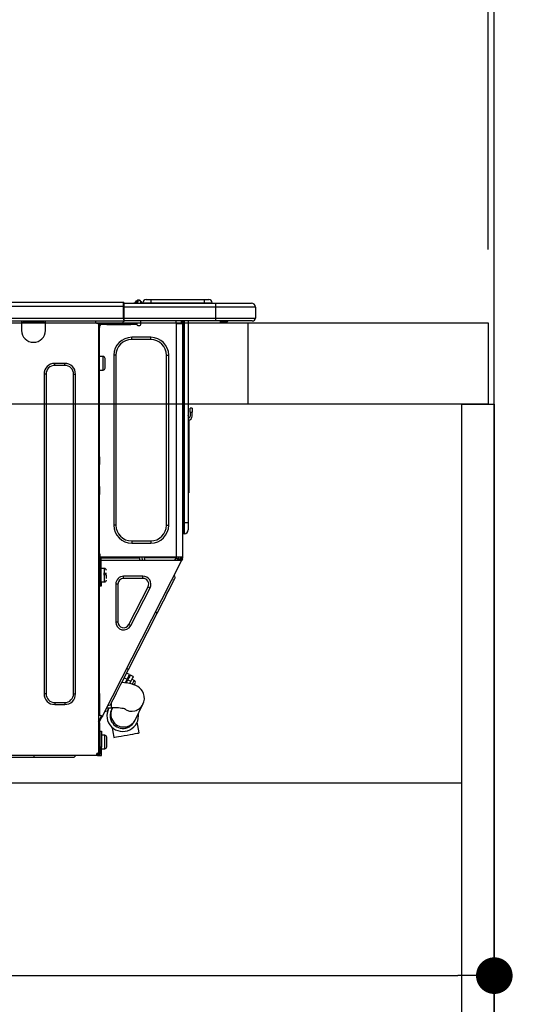
# Model space of a CAD drawing. Extents: x 163 to 26285, y 210 to 8610.
# Drawn here: x 7355 to 7609, y 2596 to 3080 of the extents above; entities that cross this region are included whole.
import ezdxf

# ---------------------------------------------------------------- set-up
doc = ezdxf.new("R2010")
doc.units = 0
doc.header["$LTSCALE"] = 50
doc.header["$MEASUREMENT"] = 0
doc.linetypes.add('HIDDEN', pattern=[0.375, 0.25, -0.125])
doc.layers.get('0').update_dxf_attribs({"linetype": 'CONTINUOUS'})
for name, color, linetype in [('111-壁仕上', 3, 'CONTINUOUS'), ('121-キャビネット（中）', 253, 'HIDDEN'), ('122-扉', 6, 'CONTINUOUS'), ('126-甲板', 2, 'CONTINUOUS'), ('150-機器', 8, 'CONTINUOUS'), ('166-寸法B', 11, 'CONTINUOUS')]:
    doc.layers.add(name, color=color, linetype=linetype)
doc.styles.add('KH001', font='txt')
doc.dimstyles.new('KH1xx030', dxfattribs={"dimscale": 30, "dimtxt": 2, "dimasz": 0.6, "dimexe": 0.3, "dimexo": 1.2, "dimgap": 0.5, "dimtad": 3, "dimdec": 1, "dimdsep": 46, "dimlunit": 6, "dimtxsty": 'KH001', "dimblk": 'DOT', "dimcen": 1, "dimdle": 1, "dimclrd": 256, "dimclre": 256, "dimclrt": 256, "dimadec": 0, "dimazin": 0, "dimtfac": 1, "dimtdec": 1, "dimtix": 1, "dimtmove": 2, "dimatfit": 3, "dimldrblk": 'CLOSEDBLANK', "dimfxl": 1, "dimtolj": 1, "dimtzin": 0, "dimlwd": -1, "dimlwe": -1, "dimarcsym": 0})

# ---------------------------------------------------------------- blocks, each defined once
blk = doc.blocks.new('_Dot')
at = {"color": 0, "linetype": 'ByBlock', "lineweight": -2}
blk.add_line((-0.5, 0), (-1, 0), dxfattribs=at)
at = {"color": 0, "linetype": 'ByBlock', "const_width": 0.5}
blk.add_lwpolyline([(-0.25, 0, 1), (0.25, 0, 1)], format="xyb", close=True, dxfattribs=at)
blk = doc.blocks.new('*D258')
at = {"layer": '166-寸法B', "transparency": 16777216}
for p, q in [((6938.84, 2967.02), (6938.84, 3349.22)), ((7588.84, 2967.02), (7588.84, 3349.22)), ((6956.84, 3340.22), (7570.84, 3340.22))]:
    blk.add_line(p, q, dxfattribs=at)
at = {"layer": '166-寸法B', "transparency": 16777216, "xscale": 18, "yscale": 18, "zscale": 18, "rotation": 180}
blk.add_blockref('_Dot', (6938.84, 3340.22), dxfattribs=at)
at = {"layer": '166-寸法B', "transparency": 16777216, "xscale": 18, "yscale": 18, "zscale": 18}
blk.add_blockref('_Dot', (7588.84, 3340.22), dxfattribs=at)
at = {"layer": '166-寸法B', "transparency": 16777216, "insert": (7263.84, 3385.22), "char_height": 60, "attachment_point": 5, "style": 'KH001'}
blk.add_mtext('\\A1;650', dxfattribs=at)
blk = doc.blocks.new('_ClosedBlank')
at = {"color": 0, "linetype": 'ByBlock', "lineweight": -2}
for p, q in [((-1, 0.167), (0, 0)), ((-1, 0.167), (-1, -0.167)), ((0, 0), (-1, -0.167))]:
    blk.add_line(p, q, dxfattribs=at)
blk = doc.blocks.new('*D268')
at = {"layer": '166-寸法B', "transparency": 16777216}
for p, q in [((6948.84, 2687.25), (6948.84, 2601.21)), ((7588.84, 2687.25), (7588.84, 2601.21)), ((6966.84, 2610.21), (7570.84, 2610.21))]:
    blk.add_line(p, q, dxfattribs=at)
at = {"layer": '166-寸法B', "transparency": 16777216, "xscale": 18, "yscale": 18, "zscale": 18, "rotation": 180}
blk.add_blockref('_Dot', (6948.84, 2610.21), dxfattribs=at)
at = {"layer": '166-寸法B', "transparency": 16777216, "xscale": 18, "yscale": 18, "zscale": 18}
blk.add_blockref('_Dot', (7588.84, 2610.21), dxfattribs=at)
at = {"layer": '166-寸法B', "transparency": 16777216, "insert": (7268.84, 2655.21), "char_height": 60, "attachment_point": 5, "style": 'KH001'}
blk.add_mtext('\\A1;640', dxfattribs=at)
blk = doc.blocks.new('*D272')
at = {"layer": '166-寸法B', "transparency": 16777216}
for p, q in [((7585.84, 2967.02), (7585.84, 3214.22)), ((7588.84, 2967.02), (7588.84, 3214.22)), ((7567.84, 3205.22), (7549.84, 3205.22)), ((7588.84, 3205.22), (7585.84, 3205.22)), ((7588.84, 3205.22), (7585.84, 3205.22)), ((8047.31, 3205.22), (7588.84, 3205.22)), ((7606.84, 3205.22), (7624.84, 3205.22))]:
    blk.add_line(p, q, dxfattribs=at)
at = {"layer": '166-寸法B', "transparency": 16777216, "xscale": 18, "yscale": 18, "zscale": 18}
blk.add_blockref('_Dot', (7585.84, 3205.22), dxfattribs=at)
at = {"layer": '166-寸法B', "transparency": 16777216, "xscale": 18, "yscale": 18, "zscale": 18, "rotation": 180}
blk.add_blockref('_Dot', (7588.84, 3205.22), dxfattribs=at)
at = {"layer": '166-寸法B', "transparency": 16777216, "insert": (7842.86, 3255.24), "char_height": 60, "attachment_point": 5, "style": 'KH001'}
blk.add_mtext('\\A1;3〈ｸﾘｱﾗﾝｽ〉', dxfattribs=at)
blk = doc.blocks.new('*D273')
at = {"layer": '166-寸法B', "transparency": 16777216}
for p, q in [((6938.84, 2967.02), (6938.84, 3214.22)), ((7585.84, 2967.02), (7585.84, 3214.22)), ((7567.84, 3205.22), (6956.84, 3205.22))]:
    blk.add_line(p, q, dxfattribs=at)
at = {"layer": '166-寸法B', "transparency": 16777216, "xscale": 18, "yscale": 18, "zscale": 18, "rotation": 180}
blk.add_blockref('_Dot', (6938.84, 3205.22), dxfattribs=at)
at = {"layer": '166-寸法B', "transparency": 16777216, "xscale": 18, "yscale": 18, "zscale": 18}
blk.add_blockref('_Dot', (7585.84, 3205.22), dxfattribs=at)
at = {"layer": '166-寸法B', "transparency": 16777216, "insert": (7262.34, 3250.22), "char_height": 60, "attachment_point": 5, "style": 'KH001'}
blk.add_mtext('\\A1;647', dxfattribs=at)

msp = doc.modelspace()

# ---------------------------------------------------------------- linework, layer by layer
at = {"layer": '111-壁仕上', "ltscale": 2}
msp.add_lwpolyline([(6713.31, 2071.02), (7588.84, 2071.02), (7588.84, 4471.02), (6713.31, 4471.02)], dxfattribs=at)
at = {"layer": '121-キャビネット（中）', "linetype": 'Continuous', "ltscale": 2}
msp.add_line((6973.84, 2705.02), (7572.84, 2705.02), dxfattribs=at)
at = {"layer": '122-扉', "color": 253}
msp.add_lwpolyline([(7572.84, 2891.02), (7588.84, 2891.02), (7588.84, 2221.02), (7572.84, 2221.02)], close=True, dxfattribs=at)
at = {"layer": '126-甲板'}
msp.add_line((7467.84, 2891.02), (7467.84, 2931.02), dxfattribs=at)
msp.add_lwpolyline([(6938.84, 2931.02), (7585.84, 2931.02), (7585.84, 2891.02), (6938.84, 2891.02)], close=True, dxfattribs=at)
at = {"layer": '150-機器', "color": 13, "linetype": 'Continuous'}
for p, q in [((7413.75, 2942.13), (7412.66, 2940.77)), ((7412.98, 2941.77), (7413.01, 2941.79)), ((7413.01, 2941.79), (7413.02, 2941.81)), ((7413.02, 2941.81), (7413.03, 2941.82)), ((7413.77, 2942.16), (7413.75, 2942.13)), ((7413.91, 2942.13), (7413.75, 2942.13)), ((7413.79, 2942.18), (7413.77, 2942.16)), ((7413.79, 2942.18), (7413.91, 2942.18)), ((7413.79, 2942.18), (7413.79, 2942.18)), ((7413.79, 2941.53), (7413.91, 2942.13)), ((7413.91, 2942.13), (7413.91, 2942.18)), ((7417.63, 2942.48), (7419.98, 2942.48)), ((7419.98, 2942.48), (7419.98, 2940.91)), ((7419.98, 2942.48), (7446.12, 2942.48)), ((7446.12, 2942.48), (7446.12, 2940.91)), ((7446.12, 2942.48), (7448.47, 2942.48)), ((7052.65, 2941.11), (7406.47, 2941.11)), ((7052.65, 2939.15), (7406.47, 2939.15)), ((7406.47, 2941.11), (7406.47, 2941.11)), ((7406.47, 2939.15), (7406.47, 2941.11)), ((7406.47, 2933.37), (7406.47, 2939.15)), ((7406.47, 2939.15), (7406.76, 2939.15)), ((7406.76, 2940.81), (7406.76, 2940.71)), ((7406.76, 2940.81), (7406.76, 2939.15)), ((7406.76, 2940.72), (7406.76, 2940.81)), ((7406.76, 2940.72), (7406.76, 2940.72)), ((7406.76, 2940.72), (7406.76, 2938.76)), ((7406.76, 2940.72), (7451.79, 2940.72)), ((7406.76, 2940.62), (7406.76, 2940.55)), ((7406.76, 2938.76), (7406.76, 2940.23)), ((7406.76, 2939.15), (7406.76, 2932.49)), ((7451.79, 2938.76), (7406.76, 2938.76)), ((7406.76, 2933.37), (7406.76, 2938.76)), ((7412.49, 2941.15), (7412.09, 2940.83)), ((7412.5, 2941.16), (7412.49, 2941.15)), ((7412.5, 2941.16), (7412.98, 2941.77)), ((7412.61, 2940.72), (7412.66, 2940.77)), ((7412.66, 2940.77), (7413.61, 2940.77)), ((7413.61, 2940.77), (7413.79, 2941.53)), ((7413.61, 2940.77), (7413.9, 2940.72)), ((7415.08, 2941.01), (7415.08, 2940.96)), ((7415.08, 2940.72), (7415.08, 2941.01)), ((7415.08, 2940.96), (7415.08, 2940.72)), ((7416.06, 2940.91), (7419.98, 2940.91)), ((7416.06, 2940.91), (7416.06, 2940.72)), ((7419.98, 2940.91), (7446.12, 2940.91)), ((7419.98, 2940.91), (7419.98, 2940.72)), ((7446.12, 2940.91), (7450.03, 2940.91)), ((7446.12, 2940.91), (7446.12, 2940.72)), ((7450.03, 2940.91), (7450.03, 2940.72)), ((7450.03, 2940.72), (7450.03, 2940.91)), ((7451.79, 2940.72), (7469.42, 2940.72)), ((7451.79, 2940.72), (7451.79, 2938.76)), ((7471.38, 2938.76), (7451.79, 2938.76)), ((7451.79, 2938.76), (7451.79, 2933.37)), ((7469.42, 2940.72), (7469.42, 2940.72)), ((7471.38, 2938.76), (7471.38, 2933.37)), ((7471.38, 2938.76), (7471.38, 2938.76)), ((7471.38, 2938.76), (7471.38, 2933.37)), ((7052.65, 2933.37), (7406.47, 2933.37)), ((7406.76, 2933.37), (7451.79, 2933.37)), ((7406.76, 2932.49), (7406.76, 2933.37)), ((7406.76, 2932.49), (7406.76, 2931.91)), ((7451.79, 2933.37), (7471.38, 2933.37)), ((7451.79, 2933.37), (7451.79, 2931.91)), ((7471.38, 2933.37), (7471.38, 2933.37)), ((7052.35, 2931.91), (7406.76, 2931.91)), ((7356.41, 2931.91), (7356.41, 2931.22)), ((7356.41, 2931.22), (7368.16, 2931.22)), ((7356.41, 2931.22), (7356.41, 2927.3)), ((7357, 2931.91), (7357, 2931.81)), ((7357, 2931.81), (7367.57, 2931.81)), ((7367.57, 2931.81), (7367.57, 2931.91)), ((7368.16, 2931.22), (7368.16, 2931.91)), ((7368.16, 2927.3), (7368.16, 2931.22)), ((7392.73, 2931.71), (7392.73, 2931.91)), ((7394.3, 2930.73), (7393.71, 2930.73)), ((7394.3, 2930.73), (7394.79, 2930.73)), ((7394.3, 2930.73), (7394.3, 2719.46)), ((7394.79, 2928.77), (7394.3, 2928.77)), ((7394.79, 2930.73), (7394.79, 2928.77)), ((7394.79, 2929.65), (7394.89, 2929.65)), ((7394.79, 2865.23), (7394.79, 2928.77)), ((7395.38, 2930.14), (7395.38, 2930.73)), ((7395.38, 2930.73), (7398.31, 2930.73)), ((7398.31, 2930.14), (7395.38, 2930.14)), ((7398.31, 2930.73), (7398.31, 2930.14)), ((7398.31, 2930.73), (7410.16, 2930.73)), ((7398.31, 2930.14), (7410.16, 2930.14)), ((7451.79, 2931.91), (7406.76, 2931.91)), ((7410.16, 2930.14), (7410.16, 2930.73)), ((7410.16, 2930.73), (7413.1, 2930.73)), ((7413.1, 2930.14), (7410.16, 2930.14)), ((7413.1, 2930.73), (7413.1, 2930.14)), ((7413.59, 2929.65), (7414.57, 2929.65)), ((7415.05, 2930.14), (7415.05, 2931.91)), ((7432.19, 2931.91), (7432.19, 2931.22)), ((7432.58, 2815.89), (7432.58, 2930.74)), ((7432.68, 2930.73), (7432.58, 2930.74)), ((7432.68, 2930.73), (7435.51, 2930.73)), ((7434.8, 2931.91), (7434.79, 2930.73)), ((7435.03, 2931.91), (7435.03, 2931.22)), ((7435.03, 2931.22), (7435.52, 2931.22)), ((7435.03, 2930.73), (7435.03, 2931.22)), ((7435.52, 2930.74), (7435.51, 2930.73)), ((7435.52, 2931.91), (7435.52, 2931.22)), ((7435.52, 2931.22), (7435.52, 2930.74)), ((7435.52, 2930.74), (7435.52, 2815.89)), ((7436.1, 2931.91), (7436.1, 2832.73)), ((7436.5, 2832.73), (7436.5, 2931.91)), ((7438.36, 2931.91), (7438.36, 2832.73)), ((7451.57, 2931.85), (7451.57, 2931.91)), ((7469.91, 2931.91), (7451.79, 2931.91)), ((7457.35, 2931.32), (7453.84, 2931.32)), ((7457.35, 2931.32), (7457.94, 2931.91)), ((7469.91, 2931.91), (7469.91, 2931.91)), ((7410.55, 2922.8), (7410.55, 2923.88)), ((7419.95, 2923.88), (7410.55, 2923.88)), ((7419.95, 2922.8), (7410.55, 2922.8)), ((7419.95, 2922.8), (7419.95, 2923.88)), ((7396.45, 2914.48), (7394.79, 2914.48)), ((7396.45, 2911.15), (7396.45, 2914.48)), ((7397.43, 2908.8), (7397.43, 2913.5)), ((7402.82, 2915.07), (7401.74, 2915.07)), ((7401.74, 2915.07), (7401.74, 2831.56)), ((7402.82, 2915.07), (7402.82, 2831.56)), ((7427.68, 2831.56), (7427.68, 2915.07)), ((7427.68, 2915.07), (7428.76, 2915.07)), ((7428.76, 2831.56), (7428.76, 2915.07)), ((7377.66, 2911.05), (7372.76, 2911.05)), ((7372.76, 2910.07), (7372.76, 2911.05)), ((7377.66, 2910.07), (7372.76, 2910.07)), ((7377.66, 2910.07), (7377.66, 2911.05)), ((7396.45, 2907.82), (7396.45, 2911.15)), ((7367.47, 2905.77), (7367.47, 2748.73)), ((7368.45, 2905.77), (7367.47, 2905.77)), ((7368.45, 2905.77), (7368.45, 2748.73)), ((7381.96, 2748.73), (7381.96, 2905.77)), ((7381.96, 2905.77), (7382.94, 2905.77)), ((7382.94, 2748.73), (7382.94, 2905.77)), ((7394.79, 2907.82), (7396.45, 2907.82)), ((7439.33, 2887.16), (7439.33, 2889.12)), ((7440.31, 2889.12), (7439.33, 2889.12)), ((7440.31, 2889.12), (7440.31, 2887.16)), ((7438.5, 2884.86), (7438.36, 2885.53)), ((7439.33, 2887.16), (7439.33, 2885.21)), ((7439.33, 2887.16), (7440.31, 2887.16)), ((7440.31, 2885.21), (7440.31, 2887.16)), ((7438.67, 2883.19), (7438.67, 2849.44)), ((7394.3, 2865.23), (7394.79, 2865.23)), ((7394.79, 2865.23), (7394.79, 2863.28)), ((7394.79, 2863.28), (7394.3, 2863.28)), ((7394.79, 2862.79), (7394.3, 2862.79)), ((7394.3, 2861.81), (7394.79, 2861.81)), ((7394.3, 2861.32), (7394.79, 2861.32)), ((7394.79, 2863.28), (7394.79, 2862.79)), ((7394.79, 2862.79), (7394.79, 2861.81)), ((7394.79, 2861.81), (7394.79, 2861.32)), ((7394.79, 2850.55), (7394.79, 2861.32)), ((7394.3, 2850.55), (7394.79, 2850.55)), ((7394.79, 2850.06), (7394.3, 2850.06)), ((7394.79, 2850.55), (7394.79, 2850.06)), ((7394.79, 2850.06), (7394.79, 2849.08)), ((7394.3, 2849.08), (7394.79, 2849.08)), ((7394.3, 2848.59), (7394.79, 2848.59)), ((7394.79, 2846.63), (7394.3, 2846.63)), ((7394.79, 2849.08), (7394.79, 2848.59)), ((7394.79, 2848.59), (7394.79, 2846.63)), ((7394.79, 2815.4), (7394.79, 2846.63)), ((7438.36, 2849.44), (7438.67, 2849.44)), ((7438.67, 2847.49), (7438.36, 2847.49)), ((7438.67, 2849.44), (7438.67, 2847.49)), ((7402.82, 2831.56), (7401.74, 2831.56)), ((7427.68, 2831.56), (7428.76, 2831.56)), ((7436.1, 2832.73), (7435.52, 2832.73)), ((7436.1, 2832.73), (7436.1, 2827.35)), ((7436.5, 2832.73), (7436.1, 2832.73)), ((7436.5, 2827.35), (7436.5, 2832.73)), ((7438.36, 2832.73), (7436.5, 2832.73)), ((7438.36, 2832.73), (7438.36, 2829.21)), ((7436.5, 2827.35), (7436.1, 2827.35)), ((7410.55, 2823.82), (7419.95, 2823.82)), ((7410.55, 2823.82), (7410.55, 2822.74)), ((7410.55, 2822.74), (7419.95, 2822.74)), ((7419.95, 2823.82), (7419.95, 2822.74)), ((7394.79, 2817.56), (7394.89, 2817.56)), ((7394.89, 2817.56), (7394.86, 2815.6)), ((7394.3, 2814.91), (7394.98, 2814.91)), ((7394.3, 2814.32), (7394.79, 2814.32)), ((7394.79, 2812.37), (7394.3, 2812.37)), ((7394.86, 2815.6), (7394.79, 2815.6)), ((7395.47, 2815.4), (7394.79, 2815.4)), ((7394.79, 2814.32), (7394.79, 2812.37)), ((7394.79, 2814.32), (7394.98, 2814.32)), ((7394.79, 2748.87), (7394.79, 2812.37)), ((7394.85, 2814.91), (7394.84, 2814.32)), ((7394.86, 2815.6), (7394.85, 2815.4)), ((7432.58, 2815.89), (7394.86, 2815.89)), ((7395.84, 2815.6), (7394.86, 2815.6)), ((7394.98, 2814.91), (7394.98, 2803.56)), ((7395.47, 2803.56), (7395.47, 2815.4)), ((7395.47, 2814.32), (7434.67, 2814.32)), ((7395.84, 2815.89), (7395.84, 2815.6)), ((7395.84, 2815.6), (7414.54, 2815.6)), ((7396.15, 2737.65), (7435.1, 2814.1)), ((7414.56, 2814.32), (7414.54, 2815.6)), ((7415.8, 2814.32), (7415.77, 2815.89)), ((7416.75, 2815.89), (7416.78, 2814.32)), ((7417.19, 2815.86), (7417.19, 2815.89)), ((7417.2, 2815.75), (7417.19, 2815.86)), ((7417.21, 2815.67), (7417.2, 2815.75)), ((7417.21, 2815.62), (7417.21, 2815.67)), ((7417.21, 2815.6), (7417.21, 2815.62)), ((7417.5, 2815.6), (7417.21, 2815.6)), ((7417.51, 2815.86), (7417.5, 2815.75)), ((7417.5, 2815.75), (7417.5, 2815.67)), ((7417.5, 2815.67), (7417.5, 2815.62)), ((7417.5, 2815.62), (7417.5, 2815.6)), ((7418.58, 2815.6), (7417.5, 2815.6)), ((7417.51, 2815.89), (7417.51, 2815.86)), ((7418.58, 2815.6), (7418.57, 2815.89)), ((7430.95, 2815.6), (7418.58, 2815.6)), ((7430.95, 2815.6), (7430.94, 2815.89)), ((7432.03, 2815.6), (7430.95, 2815.6)), ((7431.79, 2814.32), (7432.35, 2815.38)), ((7432.01, 2815.86), (7432.01, 2815.89)), ((7432.02, 2815.75), (7432.01, 2815.86)), ((7432.03, 2815.67), (7432.02, 2815.75)), ((7432.03, 2815.62), (7432.03, 2815.67)), ((7432.03, 2815.6), (7432.03, 2815.62)), ((7432.32, 2815.6), (7432.03, 2815.6)), ((7432.33, 2815.89), (7432.32, 2815.86)), ((7432.32, 2815.86), (7432.32, 2815.75)), ((7432.32, 2815.75), (7432.32, 2815.67)), ((7432.32, 2815.67), (7432.32, 2815.62)), ((7432.32, 2815.62), (7432.32, 2815.6)), ((7432.35, 2815.38), (7432.35, 2815.89)), ((7435.52, 2815.89), (7432.58, 2815.89)), ((7433.32, 2815.12), (7432.9, 2814.32)), ((7433.11, 2814.32), (7433.51, 2815.07)), ((7433.33, 2815.89), (7433.32, 2815.12)), ((7433.51, 2815.07), (7433.53, 2815.89)), ((7434.29, 2814.87), (7434, 2814.32)), ((7434.09, 2814.32), (7434.54, 2815.21)), ((7434.31, 2815.89), (7434.29, 2814.87)), ((7434.54, 2815.21), (7434.54, 2815.89)), ((7434.64, 2814.32), (7435.03, 2815.09)), ((7434.67, 2814.33), (7434.68, 2814.36)), ((7434.67, 2814.32), (7434.67, 2814.33)), ((7435.1, 2814.1), (7434.67, 2814.32)), ((7434.68, 2814.36), (7434.71, 2814.4)), ((7434.71, 2814.4), (7434.73, 2814.45)), ((7434.73, 2814.45), (7434.77, 2814.52)), ((7434.77, 2814.52), (7434.8, 2814.59)), ((7434.8, 2814.59), (7434.85, 2814.68)), ((7434.85, 2814.68), (7434.89, 2814.76)), ((7435.03, 2815.03), (7434.89, 2814.76)), ((7434.89, 2814.76), (7435.33, 2814.54)), ((7435.03, 2815.4), (7435.03, 2815.89)), ((7435.52, 2815.4), (7435.03, 2815.4)), ((7435.03, 2815.03), (7435.03, 2815.4)), ((7435.11, 2814.11), (7435.1, 2814.1)), ((7435.12, 2814.14), (7435.11, 2814.11)), ((7435.14, 2814.18), (7435.12, 2814.14)), ((7435.17, 2814.23), (7435.14, 2814.18)), ((7435.2, 2814.3), (7435.17, 2814.23)), ((7435.24, 2814.37), (7435.2, 2814.3)), ((7435.28, 2814.45), (7435.24, 2814.37)), ((7435.33, 2814.54), (7435.28, 2814.45)), ((7435.52, 2814.91), (7435.33, 2814.54)), ((7435.52, 2815.89), (7435.52, 2815.4)), ((7435.52, 2814.91), (7435.52, 2815.4)), ((7394.98, 2808.94), (7394.79, 2808.94)), ((7397.14, 2810.31), (7395.47, 2810.31)), ((7398.12, 2807.86), (7396.65, 2807.86)), ((7396.65, 2807.37), (7398.12, 2807.37)), ((7397.14, 2803.65), (7397.14, 2810.31)), ((7398.12, 2805.37), (7398.12, 2806.98)), ((7406.6, 2805.42), (7406.6, 2806.49)), ((7416.1, 2806.49), (7406.6, 2806.49)), ((7416.1, 2805.42), (7416.1, 2806.49)), ((7431.97, 2805.8), (7431.55, 2807.12)), ((7394.79, 2805.02), (7394.98, 2805.02)), ((7394.98, 2803.56), (7395.47, 2803.56)), ((7394.98, 2801.6), (7394.98, 2803.56)), ((7395.47, 2801.6), (7394.98, 2801.6)), ((7395.47, 2803.65), (7397.14, 2803.65)), ((7395.47, 2803.56), (7395.47, 2801.6)), ((7403.8, 2802.61), (7402.72, 2802.61)), ((7402.72, 2802.61), (7402.72, 2783.97)), ((7403.8, 2802.61), (7403.8, 2783.97)), ((7416.1, 2805.42), (7406.6, 2805.42)), ((7428.91, 2799.78), (7429.8, 2801.54)), ((7429.8, 2801.54), (7430.56, 2803.03)), ((7430.56, 2803.03), (7431.17, 2804.23)), ((7431.17, 2804.23), (7431.61, 2805.1)), ((7431.61, 2805.1), (7431.88, 2805.63)), ((7431.88, 2805.63), (7431.97, 2805.8)), ((7409.1, 2782.7), (7418.6, 2801.33)), ((7410.06, 2782.21), (7419.56, 2800.84)), ((7418.6, 2801.33), (7419.56, 2800.84)), ((7426.78, 2795.6), (7427.89, 2797.79)), ((7427.89, 2797.79), (7428.91, 2799.78)), ((7424.35, 2790.84), (7425.59, 2793.27)), ((7425.59, 2793.27), (7426.78, 2795.6)), ((7408.95, 2760.62), (7423.08, 2788.36)), ((7423.08, 2788.36), (7422.21, 2788.8)), ((7423.08, 2788.36), (7424.35, 2790.84)), ((7403.8, 2783.97), (7402.72, 2783.97)), ((7409.1, 2782.7), (7410.06, 2782.21)), ((7406.45, 2755.7), (7407.69, 2758.14)), ((7407.69, 2758.14), (7408.95, 2760.62)), ((7409.46, 2758.16), (7408.06, 2758.87)), ((7408.95, 2760.62), (7408.08, 2761.06)), ((7409.15, 2757.55), (7409.38, 2758.01)), ((7409.38, 2758.01), (7409.46, 2758.16)), ((7409.89, 2757.94), (7409.81, 2757.78)), ((7411.29, 2757.23), (7409.89, 2757.94)), ((7404.14, 2751.19), (7405.26, 2753.37)), ((7405.26, 2753.37), (7406.45, 2755.7)), ((7407.01, 2754.12), (7405.7, 2754.25)), ((7406.89, 2756.58), (7408.29, 2755.86)), ((7408.66, 2753.89), (7407.01, 2754.12)), ((7408.29, 2755.86), (7407.37, 2754.07)), ((7408.12, 2754.45), (7407.68, 2754.67)), ((7407.89, 2754), (7408.72, 2755.64)), ((7408.29, 2755.86), (7408.77, 2756.82)), ((7410.36, 2753.54), (7408.66, 2753.89)), ((7409.21, 2756.6), (7408.72, 2755.64)), ((7408.72, 2755.64), (7410.12, 2754.93)), ((7408.77, 2756.82), (7409.15, 2757.55)), ((7409.58, 2757.33), (7409.21, 2756.6)), ((7410.12, 2754.93), (7409.5, 2753.72)), ((7409.81, 2757.78), (7409.58, 2757.33)), ((7410.61, 2755.89), (7410.12, 2754.93)), ((7411.62, 2753.17), (7410.36, 2753.54)), ((7411.82, 2755.25), (7410.6, 2755.88)), ((7410.98, 2756.62), (7410.61, 2755.89)), ((7410.88, 2753.41), (7410.92, 2753.49)), ((7410.92, 2753.49), (7411.34, 2754.31)), ((7411.21, 2757.07), (7410.98, 2756.62)), ((7411.29, 2757.23), (7411.21, 2757.07)), ((7411.34, 2754.31), (7411.64, 2754.9)), ((7412.61, 2752.77), (7411.62, 2753.17)), ((7411.64, 2754.9), (7411.8, 2755.21)), ((7411.8, 2755.21), (7411.82, 2755.25)), ((7411.82, 2753.09), (7411.85, 2753.16)), ((7411.85, 2753.16), (7412.03, 2753.5)), ((7412.03, 2753.5), (7412.15, 2753.75)), ((7412.15, 2753.75), (7412.25, 2753.94)), ((7368.45, 2748.73), (7367.47, 2748.73)), ((7381.96, 2748.73), (7382.94, 2748.73)), ((7394.3, 2748.87), (7394.79, 2748.87)), ((7394.79, 2748.87), (7394.79, 2738.1)), ((7402.23, 2747.43), (7403.13, 2749.19)), ((7403.13, 2749.19), (7404.14, 2751.19)), ((7413.5, 2752.28), (7412.61, 2752.77)), ((7414.35, 2751.66), (7413.5, 2752.28)), ((7415.14, 2750.89), (7414.35, 2751.66)), ((7415.83, 2749.94), (7415.14, 2750.89)), ((7416.38, 2748.81), (7415.83, 2749.94)), ((7416.72, 2747.51), (7416.38, 2748.81)), ((7372.76, 2744.42), (7372.76, 2743.44)), ((7372.76, 2744.42), (7377.66, 2744.42)), ((7372.76, 2743.44), (7377.66, 2743.44)), ((7377.66, 2744.42), (7377.66, 2743.44)), ((7400.15, 2743.35), (7400.42, 2743.88)), ((7400.42, 2743.88), (7400.86, 2744.75)), ((7400.69, 2741.83), (7400.69, 2744.4)), ((7400.86, 2744.75), (7401.47, 2745.94)), ((7401.47, 2745.94), (7402.23, 2747.43)), ((7412.19, 2735.79), (7416.09, 2743.54)), ((7416.09, 2743.54), (7416.55, 2744.72)), ((7416.55, 2744.72), (7416.78, 2746.05)), ((7416.78, 2746.05), (7416.72, 2747.51)), ((7398.55, 2740.21), (7397.23, 2739.78)), ((7398.28, 2741.83), (7400.69, 2741.83)), ((7398.55, 2740.21), (7398.64, 2740.38)), ((7398.64, 2740.38), (7398.91, 2740.91)), ((7400.06, 2743.17), (7398.74, 2742.74)), ((7398.91, 2740.91), (7399.35, 2741.78)), ((7399.35, 2741.78), (7399.38, 2741.83)), ((7400.06, 2743.17), (7400.15, 2743.35)), ((7400.61, 2740.86), (7400.6, 2740.85)), ((7400.62, 2740.89), (7400.61, 2740.86)), ((7400.64, 2740.94), (7400.62, 2740.89)), ((7400.68, 2741), (7400.64, 2740.94)), ((7400.72, 2741.09), (7400.68, 2741)), ((7400.77, 2741.19), (7400.72, 2741.09)), ((7400.84, 2741.32), (7400.77, 2741.19)), ((7400.91, 2741.46), (7400.84, 2741.32)), ((7401.09, 2741.82), (7400.91, 2741.46)), ((7394.79, 2738.1), (7394.3, 2738.1)), ((7394.3, 2735.1), (7395.49, 2737.44)), ((7394.3, 2734.44), (7394.79, 2734.44)), ((7394.3, 2733.95), (7394.79, 2733.95)), ((7395.28, 2738.1), (7394.79, 2738.1)), ((7394.79, 2734.98), (7395.93, 2737.22)), ((7394.79, 2734.44), (7394.79, 2734.98)), ((7394.79, 2734.44), (7394.79, 2733.95)), ((7394.79, 2733.95), (7394.79, 2731.99)), ((7396.15, 2737.65), (7395.28, 2738.1)), ((7395.49, 2737.44), (7395.54, 2737.52)), ((7395.93, 2737.22), (7395.49, 2737.44)), ((7395.54, 2737.52), (7395.58, 2737.61)), ((7395.58, 2737.61), (7395.62, 2737.68)), ((7395.62, 2737.68), (7395.65, 2737.75)), ((7395.65, 2737.75), (7395.68, 2737.8)), ((7395.68, 2737.8), (7395.7, 2737.84)), ((7395.7, 2737.84), (7395.71, 2737.87)), ((7395.71, 2737.87), (7395.71, 2737.88)), ((7395.97, 2737.3), (7395.93, 2737.22)), ((7396.01, 2737.38), (7395.97, 2737.3)), ((7396.05, 2737.46), (7396.01, 2737.38)), ((7396.09, 2737.53), (7396.05, 2737.46)), ((7396.11, 2737.58), (7396.09, 2737.53)), ((7396.13, 2737.62), (7396.11, 2737.58)), ((7396.15, 2737.64), (7396.13, 2737.62)), ((7396.15, 2737.65), (7396.15, 2737.64)), ((7411.89, 2735.19), (7411.9, 2735.22)), ((7411.89, 2735.18), (7411.89, 2735.19)), ((7411.9, 2735.22), (7411.93, 2735.26)), ((7411.93, 2735.26), (7411.96, 2735.33)), ((7411.96, 2735.33), (7412.01, 2735.42)), ((7412.01, 2735.42), (7412.06, 2735.52)), ((7412.06, 2735.52), (7412.12, 2735.65)), ((7412.12, 2735.65), (7412.19, 2735.79)), ((7413.52, 2733.17), (7413.24, 2734.76)), ((7394.79, 2731.99), (7394.3, 2731.99)), ((7394.79, 2731.99), (7394.79, 2720.93)), ((7395.08, 2730.32), (7395.67, 2730.32)), ((7395.08, 2722.49), (7395.08, 2730.32)), ((7395.67, 2730.32), (7395.67, 2722.49)), ((7400.85, 2732.28), (7401.09, 2730.96)), ((7401.09, 2730.96), (7401.41, 2729.15)), ((7401.41, 2729.15), (7401.74, 2727.27)), ((7409.78, 2728.7), (7411.15, 2728.94)), ((7411.15, 2728.94), (7412.33, 2729.16)), ((7412.33, 2729.16), (7413.27, 2729.32)), ((7413.27, 2729.32), (7413.89, 2729.43)), ((7413.84, 2731.36), (7413.52, 2733.17)), ((7414.18, 2729.48), (7413.84, 2731.36)), ((7413.89, 2729.43), (7414.16, 2729.48)), ((7414.16, 2729.48), (7414.18, 2729.48)), ((7395.08, 2727), (7394.79, 2727)), ((7397.33, 2728.37), (7395.67, 2728.37)), ((7397.33, 2725.04), (7397.33, 2728.37)), ((7397.33, 2721.71), (7397.33, 2725.04)), ((7398.31, 2722.69), (7398.31, 2727.39)), ((7401.74, 2727.27), (7401.84, 2727.29)), ((7401.84, 2727.29), (7402.28, 2727.36)), ((7402.28, 2727.36), (7403.05, 2727.5)), ((7403.05, 2727.5), (7404.1, 2727.69)), ((7404.1, 2727.69), (7405.38, 2727.92)), ((7405.38, 2727.92), (7406.81, 2728.17)), ((7406.81, 2728.17), (7408.31, 2728.44)), ((7408.31, 2728.44), (7409.78, 2728.7)), ((7393.71, 2719.46), (7394.3, 2719.46)), ((7394.3, 2720.93), (7394.79, 2720.93)), ((7394.3, 2718.97), (7394.3, 2719.46)), ((7394.79, 2723.08), (7395.08, 2723.08)), ((7394.79, 2722.88), (7395.08, 2722.88)), ((7395.08, 2722.3), (7394.79, 2722.3)), ((7394.79, 2720.93), (7394.79, 2718.97)), ((7395.67, 2722.49), (7395.08, 2722.49)), ((7395.08, 2722.49), (7395.08, 2718.97)), ((7395.67, 2718.38), (7395.67, 2722.49)), ((7395.67, 2721.71), (7397.33, 2721.71)), ((7393.22, 2718.38), (6974.79, 2718.38)), ((7362.58, 2717.4), (7339.47, 2717.4)), ((7362.58, 2717.4), (7362.58, 2718.38)), ((7382.16, 2717.4), (7362.58, 2717.4)), ((7382.16, 2717.4), (7383.14, 2718.38)), ((7393.22, 2718.97), (7393.22, 2718.38)), ((7393.22, 2718.97), (7393.71, 2718.97)), ((7393.71, 2718.38), (7393.22, 2718.38)), ((7393.71, 2718.97), (7393.71, 2718.38)), ((7393.71, 2718.97), (7395.08, 2718.97)), ((7393.71, 2718.38), (7395.67, 2718.38))]:
    msp.add_line(p, q, dxfattribs=at)
for points in [[(7412.49, 2941.15), (7412.42, 2941.04), (7412.37, 2940.95), (7412.36, 2940.87), (7412.37, 2940.8), (7412.42, 2940.76), (7412.44, 2940.75)], [(7432.35, 2815.38), (7432.35, 2815.38), (7432.38, 2815.37), (7432.41, 2815.36), (7432.46, 2815.34), (7432.53, 2815.33), (7432.61, 2815.31), (7432.7, 2815.28), (7432.79, 2815.26), (7432.9, 2815.23), (7433.01, 2815.2), (7433.13, 2815.17), (7433.25, 2815.14), (7433.32, 2815.12)], [(7433.51, 2815.07), (7433.61, 2815.05), (7433.71, 2815.02), (7433.8, 2815), (7433.89, 2814.98), (7433.97, 2814.95), (7434.05, 2814.94), (7434.11, 2814.92), (7434.17, 2814.9), (7434.22, 2814.89), (7434.25, 2814.88), (7434.28, 2814.88), (7434.29, 2814.87), (7434.29, 2814.87)]]:
    msp.add_lwpolyline(points, dxfattribs=at)
for centre, radius, start, end in [((7413.74, 2941.16), 0.973, 89.7002, 141.3049), ((7413.79, 2941.21), 0.979, 90, 141.3402), ((7413.91, 2941.01), 1.17, 0, 90), ((7413.91, 2940.96), 1.17, 0.0801, 90.0802), ((7413.94, 2941.09), 1.09, 17.2005, 80.5699), ((7413.99, 2941.08), 1.07, 19.9764, 82.9678), ((7417.63, 2940.91), 1.57, 90, 180), ((7448.47, 2940.91), 1.57, 0, 90), ((7448.47, 2940.91), 1.57, 0, 90), ((7406.47, 2940.81), 0.294, 0, 90), ((7406.47, 2940.81), 0.294, 0, 90), ((7406.47, 2940.81), 0.294, 0, 90), ((7406.47, 2940.81), 0.294, 0, 90), ((7411.58, 2941.89), 1.17, 270, 296.1534), ((7412.18, 2941.81), 1.1, 270.0058, 283.7394), ((7412.66, 2939.79), 0.977, 89.7394, 102.5785), ((7413.91, 2941.01), 1.18, 0.0014, 22.0202), ((7416.08, 2941.89), 1.17, 202.0243, 268.8113), ((7416.08, 2941.89), 1.17, 202.0243, 268.8111), ((7413.91, 2941.01), 1.18, 0.0014, 22.0202), ((7415.96, 2941.01), 0.879, 180.0629, 199.584), ((7469.42, 2938.76), 1.96, 0, 90), ((7469.42, 2938.76), 1.96, 0, 90), ((7403.36, 2931.85), 3.46, 10.7113, 26.1575), ((7469.91, 2933.37), 1.47, 270, 0), ((7469.91, 2933.37), 1.47, 270, 0), ((7362.29, 2927.3), 5.87, 180, 0), ((7393.71, 2931.71), 0.979, 180, 270), ((7394.89, 2930.14), 0.49, 270, 0), ((7407.91, 2930.14), 1.96, 115.8419, 162.5424), ((7413.59, 2930.14), 0.49, 180, 270), ((7414.57, 2930.14), 0.49, 270, 0), ((7432.68, 2931.22), 0.49, 180, 258.463), ((7410.55, 2915.07), 8.81, 90, 180), ((7410.55, 2915.07), 7.73, 90, 180), ((7419.95, 2915.07), 8.81, 0, 90), ((7419.95, 2915.07), 7.73, 0, 90), ((7396.45, 2913.5), 0.979, 0, 90), ((7372.76, 2905.77), 5.29, 90, 180), ((7372.76, 2905.77), 4.31, 90, 180), ((7377.66, 2905.77), 5.29, 0, 90), ((7377.66, 2905.77), 4.31, 0, 90), ((7396.45, 2908.8), 0.979, 270, 0), ((7438.36, 2885.21), 0.979, 270, 0), ((7438.36, 2885.21), 1.96, 270, 0), ((7430.64, 2883.19), 8.03, 7.6102, 12), ((7410.55, 2831.56), 8.81, 180, 270), ((7410.55, 2831.56), 7.73, 180, 270), ((7419.95, 2831.56), 7.73, 270, 0), ((7419.95, 2831.56), 8.81, 270, 0), ((7436.1, 2826.76), 0.587, 90, 180), ((7436.5, 2829.21), 1.86, 270, 0), ((7397.14, 2809.33), 0.979, 0, 90), ((7406.6, 2802.61), 3.88, 90, 180), ((7416.1, 2802.61), 3.88, 333, 90), ((7397.14, 2804.63), 0.979, 270, 0), ((7406.6, 2802.61), 2.81, 90, 180), ((7416.1, 2802.61), 2.81, 333, 90), ((7406.6, 2783.97), 3.88, 180, 333), ((7406.6, 2783.97), 2.81, 180, 333), ((7411.38, 2754.38), 0.979, 333, 63), ((7372.76, 2748.73), 5.29, 180, 270), ((7372.76, 2748.73), 4.31, 180, 270), ((7377.66, 2748.73), 5.29, 270, 0), ((7377.66, 2748.73), 4.31, 270, 0), ((7410.51, 2746.41), 6.28, 235.317, 333.2814), ((7406.15, 2737.98), 7.78, 153, 8.2398), ((7406.24, 2738.01), 6.31, 153.3141, 200.2038), ((7406.41, 2738.71), 6.15, 153.3952, 200.865), ((7401.68, 2713.47), 28.38, 78.3305, 91.996), ((7406.24, 2738.01), 6.31, 200.2038, 333.3141), ((7406.59, 2738.71), 6.32, 200.3388, 332.4458), ((7397.33, 2727.39), 0.979, 0, 90), ((7393.71, 2718.97), 0.49, 90, 180), ((7397.33, 2722.69), 0.979, 270, 0)]:
    msp.add_arc(centre, radius, start, end, dxfattribs=at)

# ---------------------------------------------------------------- dimensions: what is measured, and where the dimension line sits
at = {"layer": '166-寸法B'}
for base, p1, p2, picture, middle in [((7588.84, 3340.22), (6938.84, 2931.02), (7588.84, 2931.02), '*D258', (7263.84, 3385.22)), ((6938.84, 3205.22), (7585.84, 2931.02), (6938.84, 2931.02), '*D273', (7262.34, 3250.22)), ((7588.84, 2610.21), (6948.84, 2723.25), (7588.84, 2723.25), '*D268', (7268.84, 2655.21))]:
    dim = msp.add_linear_dim(base=base, p1=p1, p2=p2, dimstyle='KH1xx030', dxfattribs=at)
    dim.commit()
    dim.dimension.update_dxf_attribs({"geometry": picture, "text_midpoint": middle})
dim = msp.add_linear_dim(base=(7585.84, 3205.22), p1=(7588.84, 2931.02), p2=(7585.84, 2931.02), text='<>〈ｸﾘｱﾗﾝｽ〉', dimstyle='KH1xx030', override={"dimtmove": 1}, dxfattribs=at)
dim.commit()
dim.dimension.update_dxf_attribs({"geometry": '*D272', "text_midpoint": (7842.86, 3185.36), "dimtype": 128})

doc.saveas('drawing.dxf')
